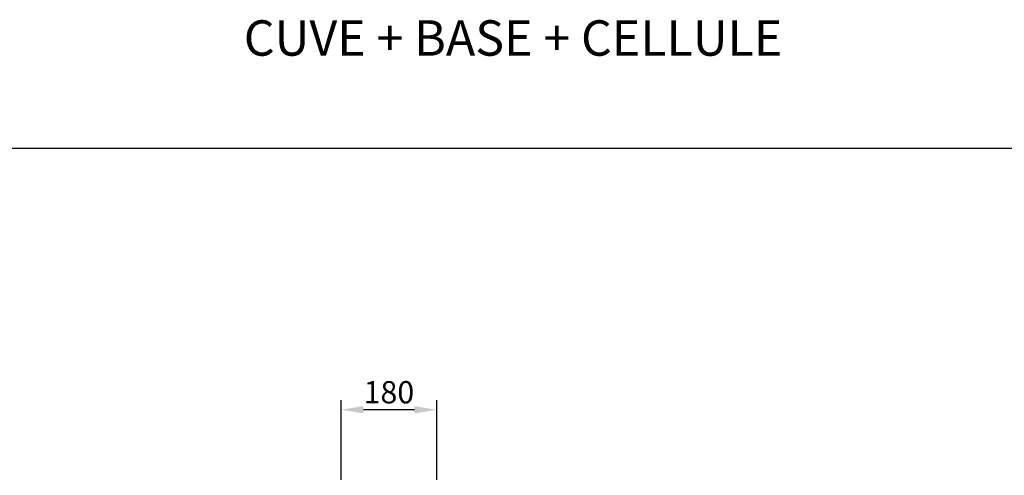
# Model space of a CAD drawing. Units: millimetres. Extents: x -206969 to -162118, y -66505 to 26165.
# Drawn here: x -197886 to -196032, y -18325 to -17466 of the extents above; entities that cross this region are included whole.
import ezdxf

# ---------------------------------------------------------------- set-up
doc = ezdxf.new("R2010")
doc.units = ezdxf.units.MM
doc.header["$LTSCALE"] = 23.1
doc.header["$PDMODE"] = 3
doc.header["$PDSIZE"] = 0.3125
doc.layers.get('Defpoints').update_dxf_attribs({"linetype": 'CONTINUOUS'})
for name, color, linetype in [('DISEGNO', 7, 'CONTINUOUS'), ('QUOTE', 4, 'CONTINUOUS'), ('TESTI', 7, 'CONTINUOUS')]:
    doc.layers.add(name, color=color, linetype=linetype)
doc.styles.add('ROMAND', font='romand.shx')
doc.dimstyles.new('STANDARD$0', dxfattribs={"dimscale": 12, "dimtxt": 3.5, "dimasz": 3.5, "dimexe": 1.5, "dimexo": 1.5, "dimgap": 1, "dimtad": 1, "dimdec": 0, "dimzin": 0, "dimdsep": 46, "dimtxsty": 'ROMAND', "dimcen": 1, "dimclrt": 7, "dimaunit": 1, "dimadec": 0, "dimazin": 0, "dimtfac": 1, "dimtdec": 0, "dimtofl": 0, "dimtmove": 0, "dimatfit": 3, "dimfxl": 1, "dimtolj": 1, "dimtzin": 0, "dimarcsym": 0})

# ---------------------------------------------------------------- blocks, each defined once
blk = doc.blocks.new('*D349')
at = {"layer": 'Defpoints', "color": 0, "transparency": 16777216}
for p in [(-197280.5, -18201.3), (-197280.5, -18351.5), (-197100.5, -18351.5)]:
    blk.add_point(p, dxfattribs=at)
at = {"layer": 'QUOTE', "color": 0, "lineweight": -2, "transparency": 16777216}
for p, q in [((-197280.5, -18333.5), (-197280.5, -18183.3)), ((-197100.5, -18333.5), (-197100.5, -18183.3)), ((-197142.5, -18201.3), (-197238.5, -18201.3))]:
    blk.add_line(p, q, dxfattribs=at)
at = {"layer": 'QUOTE', "color": 0, "transparency": 16777216}
for points in [[(-197238.5, -18194.3), (-197238.5, -18208.3), (-197280.5, -18201.3)], [(-197142.5, -18194.3), (-197142.5, -18208.3), (-197100.5, -18201.3)]]:
    blk.add_solid(points, dxfattribs=at)
at = {"layer": 'QUOTE', "color": 7, "transparency": 16777216, "insert": (-197190.5, -18168.3), "char_height": 42, "attachment_point": 5, "style": 'ROMAND'}
blk.add_mtext('\\A1;180', dxfattribs=at)

msp = doc.modelspace()

# ---------------------------------------------------------------- linework, layer by layer
at = {"layer": 'DISEGNO'}
msp.add_line((-169191.2, -17709.3), (-206635.4, -17709.2), dxfattribs=at)

# ---------------------------------------------------------------- texts
at = {"layer": 'TESTI', "insert": (-197583.7, -17467.6), "char_height": 66.689, "attachment_point": 1, "style": 'ROMAND'}
msp.add_mtext_dynamic_manual_height_columns('\\pxqc;CUVE + BASE + CELLULE', width=1253.985, gutter_width=1, heights=[0], dxfattribs=at)

# ---------------------------------------------------------------- dimensions: what is measured, and where the dimension line sits
at = {"layer": 'QUOTE'}
dim = msp.add_linear_dim(base=(-197280.5, -18201.3), p1=(-197100.5, -18351.5), p2=(-197280.5, -18351.5), dimstyle='STANDARD$0', dxfattribs=at)
dim.commit()
dim.dimension.update_dxf_attribs({"geometry": '*D349', "text_midpoint": (-197190.5, -18168.3)})

doc.saveas('drawing.dxf')
